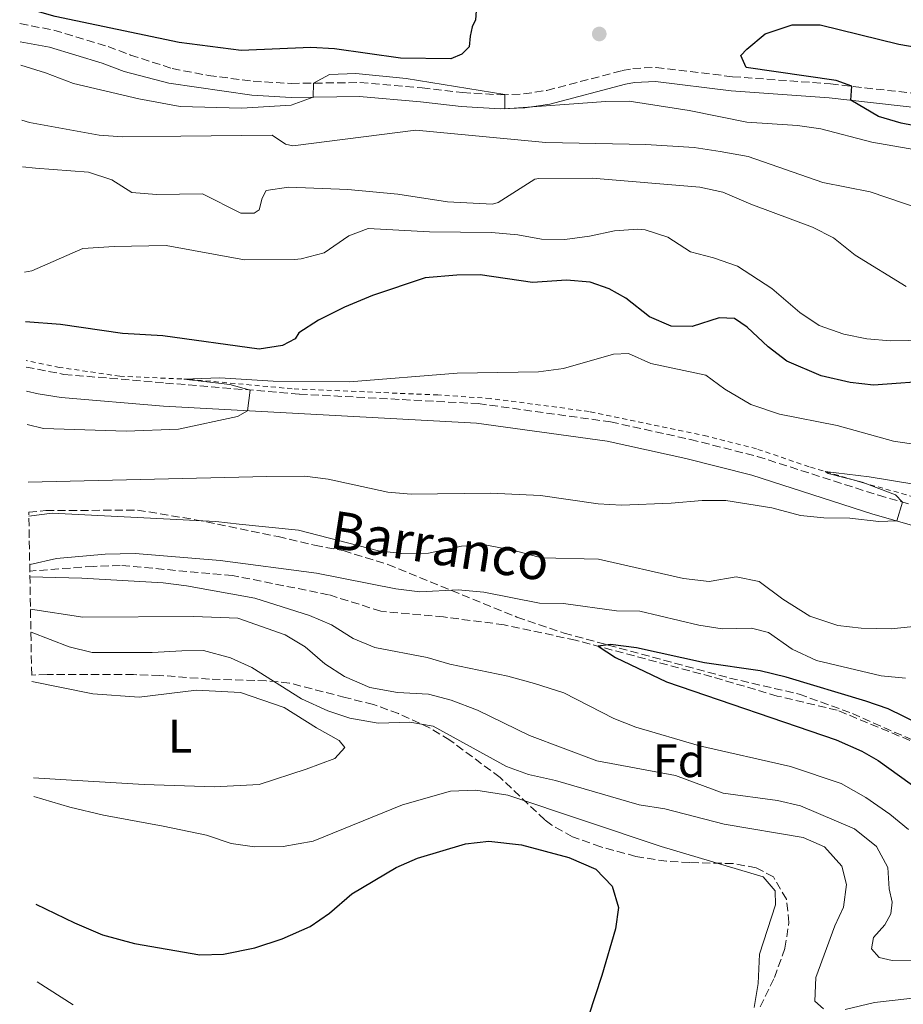
# Model space of a CAD drawing. Units: metres. Extents: x 624837 to 628299, y 4711047 to 4713423.
# Drawn here: x 624861 to 625049, y 4711802 to 4712012 of the extents above; entities that cross this region are included whole.
import ezdxf
from ezdxf.enums import TextEntityAlignment as Align

# ---------------------------------------------------------------- set-up
doc = ezdxf.new("R2010")
doc.units = ezdxf.units.M
doc.header["$MEASUREMENT"] = 0
doc.linetypes.add('DGN Style 2', pattern=[1.7399219301090239, 1.043953158065414, -0.6959687720436097])
doc.linetypes.add('DGN Style 3', pattern=[2.435890702152634, 1.739921930109024, -0.6959687720436097])
for name, color, linetype, lineweight in [('Barranco lineal', 142, 'DGN Style 3', 13), ('Camino', 7, 'DGN Style 3', 0), ('Curva de nivel directora', 30, 'Continuous', 30), ('Curva de nivel intermedia', 30, 'Continuous', 0), ('Etiqueta de uso rústico', 92, 'Continuous', 0), ('Etiqueta de zona arbolada', 92, 'Continuous', 0), ('Línea de cambio de uso (parcela vista)', 92, 'Continuous', 0), ('Línea de cuneta (fondo)', 4, 'DGN Style 2', 0), ('Margen derecho', 7, 'Continuous', 0), ('Punto acotado terreno (símbolo)', 7, 'Continuous', 0), ('Texto de arroyo-regatas y barrancos', 142, 'Continuous', 0), ('Zona arbolada', 92, 'DGN Style 3', 0)]:
    doc.layers.add(name, color=color, linetype=linetype, lineweight=lineweight)
doc.styles.add('Style-Arial', font='arial.ttf')

# ---------------------------------------------------------------- blocks, each defined once
blk = doc.blocks.new('5PATER')
at = {"layer": 'Punto acotado terreno (símbolo)', "linetype": 'Continuous', "lineweight": 0}
h = blk.add_hatch(color=51, dxfattribs=at)
edge = h.paths.add_edge_path()
edge.add_ellipse((0, 0), major_axis=(-0.1095731443231308, -0.1110710700762829), ratio=0.9994222409660317, start_angle=0, end_angle=360)

msp = doc.modelspace()

# ---------------------------------------------------------------- linework, layer by layer
at = {"layer": 'Barranco lineal', "color": 142, "linetype": 'DGN Style 3', "lineweight": 13}
msp.add_polyline3d([(625050.2300000006, 4711858.439999999, 522.9100000000036), (625034.7800000003, 4711864.850000001, 523.1000000000058), (625022.04, 4711867.880000001, 523.5899999999965), (625008.1100000005, 4711871.970000001, 524.25), (624979.1200000001, 4711879.76, 525.1499999999943), (624963.9600000001, 4711883.02, 526.0599999999977), (624951.0800000001, 4711884.680000001, 527.0500000000029), (624937.7400000002, 4711885.9, 527.7100000000064), (624926.6299999999, 4711889.42, 528.6999999999971), (624906.2000000002, 4711893.5, 529.8300000000017), (624882.3099999997, 4711895.65, 529.8899999999994), (624876.5700000003, 4711895.449999999, 529.8899999999994), (624863.0899999999, 4711894.439999999, 529.8899999999994)], dxfattribs=at)
at = {"layer": 'Camino', "color": 7, "linetype": 'DGN Style 3', "lineweight": 0}
for points in [[(624860.9999999986, 4712010.84, 571.4299999999931), (624868.2100000017, 4712009.449999999, 571.820000000007), (624879.7199999982, 4712005.990000002, 572.1600000000036), (624884.4899999981, 4712004.17, 572.300000000003), (624893.3599999995, 4712001.290000001, 572.4199999999985), (624901.0300000008, 4711999.84, 571.8899999999994), (624910.5899999985, 4711998.590000001, 571.0599999999978), (624918.7100000011, 4711998.130000004, 570.3600000000007), (624933.2899999989, 4711998.32, 569.25), (624946.4899999977, 4711997.180000001, 569.2400000000054), (624955.1000000021, 4711996.190000001, 569.5200000000042), (624963.170000001, 4711995.720000001, 569.9799999999959), (624968.1000000017, 4711995.890000001, 570.0899999999965), (624973.0599999973, 4711996.660000003, 570.2599999999948), (624989.0799999967, 4712000.850000001, 571.4100000000036), (624991.2899999997, 4712001.300000002, 571.580000000002), (624996.2499999994, 4712001.540000001, 572.0000000000002), (625012.5399999995, 4711999.560000001, 573.1199999999953), (625033.3500000011, 4711998.040000001, 574.6199999999953), (625052.7500000005, 4711995.83, 576.2400000000054)], [(624862.3099999984, 4711937.82, 546.7400000000054), (624870.3599999995, 4711936.27, 546.3200000000071), (624891.9400000002, 4711934.430000001, 545.3600000000007), (624920.4099999998, 4711932.070000002, 544.7899999999936), (624958.4600000015, 4711930.050000001, 544.0200000000041), (624986.589999999, 4711926.160000003, 542.8500000000058), (625003.5499999997, 4711922.430000002, 542.0800000000017), (625017.780000001, 4711918.83, 541.4700000000014), (625043.5399999992, 4711910.570000002, 540.1699999999983), (625060.8999999977, 4711905.620000001, 539.5899999999965), (625071.1099999979, 4711903.07, 539.2899999999937), (625076.4499999977, 4711902.340000002, 539.2100000000064), (625096.6400000004, 4711902.050000001, 538.820000000007), (625106.6099999994, 4711901.369999999, 538.4199999999983), (625111.9699999993, 4711900.660000001, 538.1999999999972), (625126.6700000024, 4711897.790000001, 537.3999999999943), (625138.3899999991, 4711896.010000002, 537.1000000000059), (625168.0499999999, 4711893.140000002, 536.5099999999948), (625176.9599999993, 4711892.680000002, 536.5399999999937), (625181.9499999983, 4711892.86, 536.5399999999937), (625189.6599999998, 4711893.66, 536.5500000000029), (625202.7800000003, 4711895.910000001, 536.6499999999943), (625234.6099999992, 4711904.670000001, 538.8699999999955), (625245.3999999984, 4711907.150000001, 539.5000000000001)]]:
    msp.add_polyline3d(points, dxfattribs=at)
at = {"layer": 'Curva de nivel directora', "color": 30, "linetype": 'Continuous', "lineweight": 30, "flags": 128}
for points, elevation in [([(624909.3300000001, 4712045.619999999), (624915.4799999989, 4712044.750000002), (624921.04, 4712043.12), (624936.4600000005, 4712036.45), (624946.6199999994, 4712030.02), (624951.8200000008, 4712025.810000001), (624955.8199999996, 4712021.57), (624958.2000000001, 4712016.53), (624957.849999999, 4712011.650000001), (624957.1799999984, 4712010.189999999), (624956.7200000002, 4712008.2), (624956.5399999992, 4712005.880000002), (624954.9299999998, 4712004.34), (624952.6199999988, 4712003.36), (624941.900000001, 4712003.480000001), (624927.8499999985, 4712005.470000001), (624922.8599999995, 4712005.760000002), (624908, 4712005.16), (624894.8499999982, 4712006.860000002), (624868.4699999986, 4712012.370000001), (624860.9400000006, 4712014.490000002)], 575.0000000000003), ([(625058.9500000007, 4711987.600000001), (625048.3499999993, 4711989.67), (625043.5700000004, 4711991.109999999), (625037.6399999983, 4711994.550000002), (625037.8999999998, 4711997.520000001), (625034.5800000007, 4711998.78), (625015.4299999995, 4712001.53), (625014.2800000006, 4712004.050000002), (625015.5500000002, 4712005.430000001), (625019.4500000007, 4712008.7), (625025.1999999996, 4712010.590000002), (625031.1699999997, 4712010.600000001), (625047.8499999986, 4712006.449999999), (625059.8400000003, 4712004.410000001)], 575.0000000000003), ([(625037.5099999986, 4711934.510000001), (625031.3799999999, 4711935.980000001), (625024.0899999986, 4711939.09), (625020.0799999987, 4711942.09), (625015.6399999997, 4711946.33), (625012.8999999993, 4711948.140000001), (625009.7000000008, 4711948.300000002), (625003.9499999996, 4711946.439999999), (624999.4500000002, 4711946.550000002), (624994.839999999, 4711948.480000001), (624989.8300000001, 4711952.45), (624986.2699999993, 4711954.430000001), (624982.2300000003, 4711955.900000001), (624977.2399999992, 4711956.300000001), (624969.9999999994, 4711955.810000001), (624958.8499999981, 4711957.41), (624953.8599999992, 4711957.369999999), (624947.1799999983, 4711956.790000001), (624935.9299999987, 4711953.050000001), (624929.9999999986, 4711950.560000001), (624924.4599999998, 4711947.760000001), (624920.289999999, 4711945.08), (624919.5, 4711943.84), (624916.7899999988, 4711942.380000001), (624911.829999999, 4711941.630000002), (624891.3899999983, 4711944.430000001), (624882.8099999995, 4711944.970000001), (624869.6399999998, 4711946.900000002), (624862.1399999985, 4711947.440000001)], 550.0000000000003), ([(625056.0199999983, 4711934.930000001), (625042.4699999985, 4711933.980000001), (625037.5099999986, 4711934.510000001)], 550.0000000000001), ([(625062.519999998, 4711856.84), (625045.5799999998, 4711865.15), (625040.839999999, 4711866.750000001), (625023.9199999988, 4711871.920000001), (625018.3699999988, 4711873.26), (625006.5699999993, 4711874.940000001), (624992.0999999987, 4711878.100000001), (624986.6000000001, 4711878.83), (624983.9499999993, 4711878.460000001), (624987.6399999994, 4711876.070000002), (624998.44, 4711870.920000002), (625034.5200000004, 4711858.560000001), (625040.0299999999, 4711856.12), (625043.480000001, 4711854.170000001), (625057.5699999994, 4711844.060000001)], 525.0000000000001), ([(624864.3699999994, 4711823.600000001), (624872.5900000003, 4711819.650000001), (624878.5699999994, 4711817.120000001), (624885.3199999996, 4711815.279999999), (624899.2800000005, 4711812.880000001), (624904.2800000006, 4711813.010000001), (624910.9399999992, 4711814.34), (624916.7499999985, 4711816.260000001), (624922.7099999997, 4711818.880000002), (624926.8200000002, 4711821.720000001), (624931.599999999, 4711825.82), (624940.9699999989, 4711831.420000002), (624945.5499999989, 4711833.42), (624955.7399999991, 4711836.460000002), (624960.719999999, 4711837.000000001), (624967.6500000004, 4711836.220000001), (624977.6900000006, 4711833.510000002), (624983.4199999995, 4711831.03), (624986.8999999998, 4711827.460000001), (624988.2799999987, 4711822.91), (624987.5999999993, 4711818.380000002), (624984.7599999984, 4711808.430000001), (624979.1100000001, 4711791.369999999)], 550.0000000000001)]:
    msp.add_lwpolyline(points, dxfattribs=dict(at, elevation=elevation))
at = {"layer": 'Curva de nivel intermedia', "color": 30, "linetype": 'Continuous', "lineweight": 0, "flags": 128}
for points, elevation in [([(625058.0000000007, 4711982.909999998), (625042.1100000008, 4711985.649999999), (625031.2900000004, 4711988.480000001), (625026.3399999995, 4711989.17), (625015.5800000015, 4711989.889999999), (625003.2900000003, 4711992.369999998), (624990.5600000009, 4711994.33), (624985.5600000008, 4711994.310000001), (624964.0800000007, 4711992.759999999), (624964.0700000017, 4711995.75), (624943.1500000005, 4711999.189999999), (624932.4400000017, 4712000.23), (624926.8499999993, 4712000.039999999), (624923.4400000006, 4711998.189999999), (624923.3600000001, 4711995.210000001), (624918.6500000006, 4711993.480000001), (624908.1000000006, 4711992.869999998), (624895.0700000017, 4711993.230000001), (624886.2699999996, 4711994.849999999), (624872.4000000004, 4711998.119999999), (624866.4300000002, 4712000.350000001), (624861.1700000007, 4712002.04)], 570.0000000000001), ([(625062.8300000011, 4711967.890000001), (625041.8100000013, 4711975.060000001), (625031.6900000004, 4711977.050000001), (625015.8499999997, 4711982.59), (625009.9199999998, 4711983.680000001), (625004.380000001, 4711984.5), (624994.0900000002, 4711985.119999999), (624972.8200000003, 4711985.600000001), (624945.1900000012, 4711988.17), (624919.0000000015, 4711984.829999999), (624917.4800000016, 4711985.249999999), (624914.5900000016, 4711987.140000001), (624895.17, 4711986.9), (624882.8099999995, 4711986.8), (624877.8200000006, 4711987.100000001), (624863.0000000013, 4711989.789999999), (624861.3800000009, 4711990.289999999)], 565.0000000000001), ([(624971.3099999992, 4711977.949999999), (624970.5000000001, 4711977.739999998), (624962.6800000014, 4711972.800000001), (624961.4800000011, 4711972.430000001), (624951.880000001, 4711972.949999998), (624941.3600000001, 4711974.560000001), (624930.7000000007, 4711975.57), (624918.1200000009, 4711976.069999999), (624913.3200000019, 4711975.329999999), (624912.5300000008, 4711973.74), (624911.8900000014, 4711971.25), (624910.7699999993, 4711970.57), (624907.9700000009, 4711970.550000001), (624899.8200000015, 4711974.67), (624890.0300000014, 4711974.489999998), (624884.7899999999, 4711974.96), (624880.5300000019, 4711977.600000001), (624875.5899999999, 4711979.27), (624864.2799999998, 4711980.109999998), (624861.5500000007, 4711980.430000001)], 560), ([(625049.4199999999, 4711954.980000001), (625038.5599999991, 4711961.640000001), (625033.9700000003, 4711965.329999999), (625029.52, 4711967.600000001), (625016.440000002, 4711972.470000001), (625010.4500000017, 4711975.039999999), (625005.5600000012, 4711976.069999999), (624982.6399999994, 4711977.980000001), (624971.3099999992, 4711977.949999999)], 560), ([(624992.4000000004, 4711967.15), (624987.4100000015, 4711966.810000001), (624982.0899999996, 4711965.650000001), (624976.8900000005, 4711964.929999999), (624971.8900000004, 4711965.05), (624966.8800000015, 4711965.970000001), (624961.28, 4711966.42), (624948.0700000002, 4711966.569999999), (624935.0600000013, 4711967.279999998), (624930.9400000019, 4711965.73), (624925.6600000003, 4711962.119999999), (624920.8099999998, 4711960.800000001), (624919.3700000005, 4711960.689999999), (624908.7100000008, 4711960.600000001), (624892.060000001, 4711963.689999999), (624881.0500000004, 4711963.439999998), (624874.3400000005, 4711963.039999999), (624863.5199999999, 4711958.289999999), (624861.9599999997, 4711957.990000002)], 555.0000000000001), ([(625057.7900000006, 4711943.59), (625046.0800000007, 4711943.42), (625041.0700000015, 4711943.829999999), (625036.1699999997, 4711944.819999999), (625030.9700000007, 4711946.640000001), (625026.82, 4711949.449999998), (625020.8400000009, 4711954.509999999), (625013.5900000001, 4711959.289999999), (625008.5000000005, 4711961.08), (625003.6100000021, 4711962.289999999), (624998.7500000006, 4711965.439999999), (624993.9500000017, 4711966.989999999), (624992.4000000004, 4711967.15)], 555.0000000000001), ([(625065.4200000016, 4711919.329999999), (625046.74, 4711922.09), (625034.7400000015, 4711925.429999999), (625022.5000000016, 4711927.82), (625016.4000000019, 4711929.880000001), (625010.8800000009, 4711933.149999999), (625006.8399999997, 4711936.119999999), (624995.140000001, 4711938.59), (624990.3900000011, 4711940.680000001), (624987.2100000003, 4711940.59), (624976.5400000019, 4711937.51), (624971.2800000003, 4711936.83), (624953.9500000009, 4711936.49), (624931.1000000006, 4711934.710000002), (624914.8500000008, 4711934.84), (624903.5000000006, 4711935.55), (624895.8300000017, 4711935.269999998), (624905.5999999995, 4711934.09), (624909.92, 4711932.939999999), (624909.4000000014, 4711928.550000002), (624907.2500000012, 4711927.319999999), (624894.7300000021, 4711924.619999999), (624883.5500000016, 4711924.199999999), (624866.0099999999, 4711924.760000001)], 545), ([(624866.0099999999, 4711924.760000001), (624862.5400000009, 4711925.619999999)], 545), ([(624921.5800000011, 4711914.590000001), (624913.520000001, 4711914.579999999), (624862.7599999999, 4711913.359999998)], 540.0000000000001), ([(625051.4900000019, 4711912.859999998), (625041.5800000011, 4711914.49), (625032.1900000012, 4711915.619999998), (625032.8300000004, 4711915.199999998), (625040.0600000012, 4711913.34), (625047.1800000003, 4711910.67), (625048.6300000009, 4711909.119999998), (625047.4599999996, 4711905.109999998), (625043.6599999998, 4711904.98), (625037.4500000007, 4711905.689999999), (625031.9200000007, 4711905.75), (625026.9500000018, 4711906.230000001), (625020.860000001, 4711907.909999999), (625011.0599999997, 4711909.470000001), (625006.0599999997, 4711909.480000001), (624999.5000000016, 4711908.859999999), (624988.9200000003, 4711908.49), (624983.9300000013, 4711908.77), (624971.7000000004, 4711910.509999999), (624961.0699999998, 4711910.989999999), (624944.200000001, 4711910.789999999), (624939.2200000011, 4711911.230000001), (624926.5499999998, 4711914), (624921.5800000011, 4711914.590000001)], 540.0000000000001), ([(625052.4199999995, 4711882.819999999), (625046.2500000005, 4711882.180000001), (625039.9000000004, 4711882.319999998), (625034.9300000014, 4711882.859999999), (625028.9200000011, 4711884.890000001), (625023.2300000002, 4711888.499999999), (625018.2000000011, 4711892.220000001), (625013.2700000004, 4711893.199999999), (625007.5700000006, 4711892.23), (625002.1200000013, 4711892.86), (624984.0499999998, 4711896.999999999), (624971.8900000004, 4711897.289999999), (624966.1100000002, 4711898.819999999), (624959.9000000008, 4711899.999999999), (624954.9099999998, 4711899.749999999), (624947.8700000012, 4711898.279999998), (624942.2100000017, 4711898.210000001), (624937.2699999998, 4711898.759999999), (624920.230000001, 4711903.140000001), (624907.6400000001, 4711904.42), (624902.64, 4711904.949999998), (624867.8099999992, 4711906.759999998), (624862.8899999995, 4711906.109999998)], 535), ([(624863.0700000006, 4711895.810000001), (624863.1700000013, 4711895.84), (624868.7800000015, 4711897.109999999), (624879.1100000005, 4711898.039999999), (624885.4900000017, 4711898.15), (624903.5800000011, 4711896.67), (624924.0799999998, 4711894.009999999), (624940.8900000007, 4711890.689999999), (624945.9900000015, 4711890.019999999), (624954.19, 4711890.42), (624959.6300000005, 4711889.980000001), (624971.4800000014, 4711887.63), (624976.5500000007, 4711887.560000001), (624987.8200000006, 4711885.96), (624992.8200000006, 4711885.939999999), (625005.350000001, 4711882.949999999), (625010.2900000009, 4711882.189999999), (625016.5500000016, 4711882.27), (625020.1400000014, 4711881.390000002), (625025.2199999996, 4711877.869999998), (625030.3499999995, 4711875.460000001), (625044.1200000005, 4711872.180000001), (625049.2800000013, 4711871.639999999)], 530.0000000000001), ([(624863.1199999999, 4711893.189999999), (624874.1799999995, 4711892.9), (624891.4500000007, 4711891.939999999), (624896.4100000006, 4711891.34), (624910.9300000003, 4711888.699999998), (624922.5800000001, 4711885.029999998), (624927.2100000014, 4711883.01), (624931.8400000005, 4711880.140000001), (624936.4699999995, 4711878.210000001), (624947.5600000005, 4711876.069999999), (624952.3700000006, 4711874.679999999), (624964.72, 4711872.07), (624970.4300000009, 4711870.529999998), (624976.6700000014, 4711868.539999999), (624987.2900000007, 4711863.099999999), (624991.94, 4711861.279999999), (625005.4600000007, 4711857.249999999), (625024.8600000021, 4711852.91), (625035.5999999997, 4711849.300000001), (625040.8500000002, 4711846.279999998), (625045.9599999998, 4711842.720000001), (625049.9500000018, 4711839.460000002)], 530.0000000000001), ([(624863.2400000005, 4711886.310000001), (624874.4000000008, 4711884.67), (624897.9400000017, 4711884.76), (624907.3099999994, 4711884.42), (624917.360000001, 4711880.92), (624921.6200000012, 4711878.3), (624925.8300000001, 4711874.719999999), (624930.0299999999, 4711872.02), (624935.3699999999, 4711869.71), (624941.2900000007, 4711868.600000001), (624947.8700000012, 4711868.279999999), (624952.7100000003, 4711867.01), (624958.3000000005, 4711864.849999999), (624969.3300000011, 4711859.48), (624983.6299999997, 4711854.07), (625000.4000000001, 4711850.98), (625010.55, 4711847.189999999), (625022.1100000005, 4711845.659999999), (625026.980000001, 4711844.539999997), (625038.4299999995, 4711839.66), (625043.1500000004, 4711835.850000001), (625045.5599999997, 4711831.439999999), (625045.8200000012, 4711826.849999999), (625046.4900000019, 4711824.029999999), (625046.1900000002, 4711821.569999998), (625044.8800000002, 4711819.230000001), (625042.5100000009, 4711816.509999999), (625042.0500000005, 4711814.15), (625043.6799999999, 4711812.289999999), (625046.4900000019, 4711811.649999999), (625051.4900000019, 4711811.740000002)], 535), ([(624863.3299999998, 4711881.470000001), (624863.4100000004, 4711881.460000001), (624871.4600000015, 4711878.3), (624876.3299999997, 4711877.109999998), (624889.1399999995, 4711877.100000001), (624895.4500000017, 4711877.470000001), (624900.0400000005, 4711877.550000001), (624905.7500000015, 4711875.98), (624910.3200000002, 4711873.939999999), (624920.8900000004, 4711867.260000001), (624926.4300000013, 4711864.720000002), (624931.1699999999, 4711863.15), (624937.1900000015, 4711862.109999998), (624943.9200000016, 4711862.32), (624948.8400000012, 4711861.470000002), (624964.4400000006, 4711852.899999999), (624969.1400000011, 4711851.189999999), (624974.860000001, 4711849.890000001), (624992.6300000006, 4711844.720000001), (624998.1000000001, 4711843.869999999), (625010.72, 4711840.609999998), (625027.5199999996, 4711837.820000002), (625032.0700000004, 4711835.8), (625035.7300000016, 4711831.679999999), (625036.7400000021, 4711827.77), (625036.1299999995, 4711822.98), (625034.2899999999, 4711819.019999999), (625030.2399999998, 4711807.99), (625030.0200000008, 4711802.980000001), (625031.8899999994, 4711801.350000001)], 540.0000000000001), ([(624863.9500000012, 4711846.509999999), (624871.6300000013, 4711844.249999999), (624878.7700000005, 4711842.52), (624891.4599999997, 4711840.199999999), (624900.6600000019, 4711838.289999999), (624905.880000001, 4711836.52), (624910.8400000009, 4711835.82), (624916.9600000009, 4711835.869999999), (624923.3500000013, 4711836.980000001), (624942.3500000003, 4711844.720000001), (624952.5700000017, 4711847.67), (624957.9500000018, 4711847.890000001), (624964.7500000012, 4711846.789999999), (624997.3300000012, 4711835.850000001), (625019.0599999995, 4711829.439999999), (625021.5700000018, 4711826.439999999), (625021.6800000013, 4711823.46), (625018.2800000015, 4711812.970000001), (625017.9800000021, 4711806.74), (625017.1000000014, 4711801.630000001)], 545), ([(625036.4500000014, 4711801.24), (625042.7099999998, 4711802.730000001), (625053.3100000013, 4711803.92), (625064.1600000008, 4711808.67), (625069.1900000002, 4711809.039999999), (625069.9700000002, 4711808.739999999), (625072.3399999995, 4711806.359999998), (625073.950000001, 4711802.369999998), (625077.6200000012, 4711799.189999998)], 540.0000000000001), ([(624864.6599999998, 4711807.08), (624872.3300000011, 4711802.21)], 555.0000000000001)]:
    msp.add_lwpolyline(points, dxfattribs=dict(at, elevation=elevation))
at = {"layer": 'Línea de cambio de uso (parcela vista)', "color": 92, "linetype": 'Continuous', "lineweight": 0}
msp.add_polyline3d([(624863.8799999999, 4711850.49, 543.5399999999936), (624871.9900000002, 4711849.980000001, 543.0099999999948), (624887.4299999997, 4711849.07, 542.570000000007), (624902.3499999996, 4711848.57, 542.4499999999971), (624911.8499999996, 4711849.07, 542.2899999999936), (624921.8799999999, 4711852.310000001, 542.2899999999936), (624927.9600000001, 4711854.59, 541.9799999999959), (624930.0599999997, 4711856.930000001, 541.7299999999959), (624928.8700000001, 4711858.430000001, 541.5200000000041), (624924.04, 4711861.109999999, 540.8300000000017), (624917.1500000004, 4711865.4, 540.5500000000029), (624907.8700000001, 4711868.640000001, 540.6399999999994), (624898.5199999996, 4711869.109999999, 540.8000000000029), (624886.3499999996, 4711867.66, 541.1999999999971), (624876.4900000002, 4711868.32, 541.6699999999983), (624863.5099999999, 4711870.99, 542.4199999999983)], dxfattribs=at)
at = {"layer": 'Línea de cuneta (fondo)', "color": 4, "linetype": 'DGN Style 2', "lineweight": 0}
msp.add_polyline3d([(625071.2800000003, 4711904.609999999, 538.7200000000012), (625040.0899999999, 4711913.26, 539.5599999999977), (625028.7800000003, 4711916.640000001, 540.1900000000023), (625017.5999999996, 4711920.430000001, 540.8600000000006), (625007.1200000001, 4711923.100000001, 541.1499999999943), (624982.0300000003, 4711928.380000001, 542.2100000000064), (624961.0300000003, 4711931.130000001, 543.2200000000012), (624949.8700000001, 4711931.890000001, 543.429999999993), (624918.8799999999, 4711933.210000001, 544.1300000000047), (624897.1500000004, 4711935.210000001, 544.9700000000012), (624882.2300000006, 4711935.880000001, 545.3099999999977), (624869.4299999997, 4711937.74, 545.9400000000023), (624862.29, 4711939.220000001, 546.7100000000064)], dxfattribs=at)
at = {"layer": 'Margen derecho', "color": 7, "linetype": 'Continuous', "lineweight": 0}
for points in [[(624861.0700000002, 4712007.010000001, 571.4700000000012), (624867.3099999985, 4712005.810000001, 571.820000000007), (624878.5100000012, 4712002.439999999, 572.1600000000036), (624883.1600000004, 4712000.670000002, 572.300000000003), (624892.6199999996, 4711998.210000001, 572.4199999999985), (624910.3099999989, 4711995.62, 571.0599999999978), (624918.6499999984, 4711995.15, 570.3600000000007), (624933.1799999994, 4711995.330000003, 569.25), (624946.1900000003, 4711994.210000002, 569.2400000000054), (624954.8400000005, 4711993.220000002, 569.5200000000042), (624963.1299999985, 4711992.730000001, 569.9799999999959), (624968.379999999, 4711992.910000001, 570.0899999999965), (624973.6700000018, 4711993.730000001, 570.2599999999948), (624989.7600000007, 4711997.940000001, 571.4100000000036), (624991.6600000006, 4711998.330000001, 571.580000000002), (624996.1399999999, 4711998.550000001, 572.0000000000002), (625012.2499999988, 4711996.59, 573.1199999999953), (625033.0699999996, 4711995.07, 574.6199999999953), (625052.5599999981, 4711992.850000001, 576.2400000000054)], [(624862.3999999978, 4711932.710000001, 546.679999999993), (624864.8500000021, 4711932.120000001, 546.5800000000017), (624869.7899999997, 4711931.380000001, 546.3200000000071), (624891.52, 4711929.53, 545.3600000000007), (624958.0599999991, 4711925.890000002, 544.0200000000041), (624985.8500000014, 4711922.040000003, 542.8500000000058), (625002.5899999985, 4711918.360000002, 542.0800000000017), (625016.6299999976, 4711914.810000001, 541.4700000000014), (625042.3299999977, 4711906.57, 540.1699999999983), (625059.8200000002, 4711901.580000003, 539.5899999999965), (625070.3199999989, 4711898.960000002, 539.2899999999937), (625076.1399999993, 4711898.160000003, 539.2100000000064), (625096.4699999982, 4711897.869999999, 538.820000000007), (625106.1900000012, 4711897.210000002, 538.4199999999983), (625111.2899999997, 4711896.53, 538.1999999999972), (625125.9600000014, 4711893.670000001, 537.3999999999943), (625137.8700000005, 4711891.860000002, 537.1000000000059), (625167.739999997, 4711888.970000001, 536.5099999999948), (625176.9300000003, 4711888.500000001, 536.5399999999937), (625182.239999999, 4711888.689999999, 536.5399999999937), (625190.2299999996, 4711889.520000001, 536.5500000000029), (625203.6899999998, 4711891.82, 536.6499999999943), (625235.6299999984, 4711900.62, 538.8699999999955), (625246.2600000012, 4711903.060000001, 539.5000000000001)]]:
    msp.add_polyline3d(points, dxfattribs=at)
at = {"layer": 'Zona arbolada', "color": 92, "linetype": 'DGN Style 3', "lineweight": 0}
for points in [[(625018.4100000003, 4711801.779999999, 550.1100000000006), (625021.4199999999, 4711807.99, 549.6100000000006), (625023.6600000003, 4711814.25, 548.929999999993), (625024.5, 4711819.720000001, 548.6100000000006), (625023.9699999997, 4711824.680000001, 548.5099999999948), (625021.2300000006, 4711829.4, 548.3000000000029), (625017.54, 4711831.369999999, 548.3600000000006), (625012.6500000004, 4711832.25, 549.0099999999948), (625003.4199999999, 4711832.460000001, 549.8600000000006), (624998.5, 4711832.730000001, 550.7299999999959), (624991.9699999997, 4711833.76, 551.4499999999971), (624984.4900000002, 4711835.82, 551.5399999999936), (624978.4900000002, 4711837.970000001, 551.5399999999936), (624974.0800000001, 4711840.41, 551.6199999999953), (624972.5899999999, 4711841.539999999, 551.3500000000058), (624963.0899999999, 4711850.58, 547.679999999993), (624952.3700000001, 4711858.5, 543.75), (624948.1900000004, 4711861.07, 542.8300000000017), (624941.5, 4711864.130000001, 542.5399999999936), (624936.1399999997, 4711866.07, 542.0500000000029), (624930.1799999997, 4711867.560000001, 541.8899999999994), (624918.29, 4711870.640000001, 542.1999999999971), (624913.3399999999, 4711871.130000001, 542.679999999993), (624901.2999999998, 4711871.460000001, 543.75), (624890.6900000004, 4711872.26, 545.2100000000064), (624885.1500000004, 4711872.430000001, 545.4400000000023), (624866.7800000003, 4711872.449999999, 545.8699999999953), (624863.4900000002, 4711872.32, 546.1900000000023), (624862.8700000001, 4711906.980000001, 540.8099999999977), (624866.5300000003, 4711907.289999999, 540.7400000000052), (624886, 4711907.42, 540.0800000000017), (624898.2599999999, 4711905.369999999, 539.7700000000041), (624915.9000000004, 4711901.76, 538.7599999999948), (624923.6600000003, 4711899.939999999, 537.9600000000064), (624929.75, 4711898.789999999, 537.5899999999965), (624939.2199999997, 4711895.859999999, 536.4100000000036), (624966.6799999997, 4711884.66, 531.3300000000017), (624976.6900000004, 4711881.25, 530.3000000000029), (625011.9000000004, 4711871.699999999, 530.4799999999959), (625026.6699999999, 4711868.279999999, 530.4799999999959), (625038, 4711864.180000001, 530.4400000000023), (625051.5300000003, 4711858.17, 530.3000000000029)], [(624862.8700000001, 4711906.980000001, 540.8099999999977), (624866.5300000003, 4711907.289999999, 540.7400000000052), (624886, 4711907.42, 540.0800000000017), (624898.2599999999, 4711905.369999999, 539.7700000000041), (624915.9000000004, 4711901.76, 538.7599999999948), (624923.6600000003, 4711899.939999999, 537.9600000000064), (624929.75, 4711898.789999999, 537.5899999999965), (624939.2199999997, 4711895.859999999, 536.4100000000036), (624966.6799999997, 4711884.66, 531.3300000000017), (624976.6900000004, 4711881.25, 530.3000000000029), (625011.9000000004, 4711871.699999999, 530.4799999999959), (625026.6699999999, 4711868.279999999, 530.4799999999959), (625038, 4711864.180000001, 530.4400000000023), (625051.5300000003, 4711858.17, 530.3000000000029)], [(624978.4900000002, 4711837.970000001, 551.5399999999936), (624974.0800000001, 4711840.41, 551.6199999999953), (624972.5899999999, 4711841.539999999, 551.3500000000058), (624963.0899999999, 4711850.58, 547.679999999993), (624952.3700000001, 4711858.5, 543.75), (624948.1900000004, 4711861.07, 542.8300000000017), (624941.5, 4711864.130000001, 542.5399999999936), (624936.1399999997, 4711866.07, 542.0500000000029), (624930.1799999997, 4711867.560000001, 541.8899999999994), (624918.29, 4711870.640000001, 542.1999999999971), (624913.3399999999, 4711871.130000001, 542.679999999993), (624901.2999999998, 4711871.460000001, 543.75), (624890.6900000004, 4711872.26, 545.2100000000064), (624885.1500000004, 4711872.430000001, 545.4400000000023), (624866.7800000003, 4711872.449999999, 545.8699999999953), (624863.4900000002, 4711872.32, 546.1900000000023)], [(625018.4100000003, 4711801.779999999, 550.1100000000006), (625021.4199999999, 4711807.99, 549.6100000000006), (625023.6600000003, 4711814.25, 548.929999999993), (625024.5, 4711819.720000001, 548.6100000000006), (625023.9699999997, 4711824.680000001, 548.5099999999948), (625021.2300000006, 4711829.4, 548.3000000000029), (625017.54, 4711831.369999999, 548.3600000000006), (625012.6500000004, 4711832.25, 549.0099999999948), (625003.4199999999, 4711832.460000001, 549.8600000000006), (624998.5, 4711832.730000001, 550.7299999999959), (624991.9699999997, 4711833.76, 551.4499999999971), (624984.4900000002, 4711835.82, 551.5399999999936), (624978.4900000002, 4711837.970000001, 551.5399999999936)]]:
    msp.add_polyline3d(points, dxfattribs=at)

# ---------------------------------------------------------------- block references
at = {"layer": 'Punto acotado terreno (símbolo)', "color": 7, "linetype": 'Continuous', "lineweight": 0, "xscale": 10, "yscale": 10, "zscale": 10}
msp.add_blockref('5PATER', (624984.1799999995, 4712008.650000001, 571.6000000000058), dxfattribs=at)

# ---------------------------------------------------------------- texts
at = {"layer": 'Etiqueta de uso rústico', "color": 92, "linetype": 'Continuous', "lineweight": 0, "style": 'Style-Arial'}
msp.add_text('L', height=7.000000000000002, dxfattribs=at).set_placement((624895.0414203774, 4711859.36001, 541.6499999999943), align=Align.MIDDLE_CENTER)
at = {"layer": 'Etiqueta de zona arbolada', "color": 92, "linetype": 'Continuous', "lineweight": 0, "style": 'Style-Arial'}
msp.add_text('Fd', height=7.000000000000002, dxfattribs=at).set_placement((625001.1874413647, 4711854.130010001, 533.0899999999965), align=Align.MIDDLE_CENTER)
at = {"layer": 'Texto de arroyo-regatas y barrancos', "color": 142, "linetype": 'Continuous', "lineweight": 0, "style": 'Style-Arial'}
msp.add_text('Barranco', height=8, rotation=351.20691, dxfattribs=at).set_placement((624926.6299999985, 4711899.42, 533.7299999999959))

doc.saveas('drawing.dxf')
